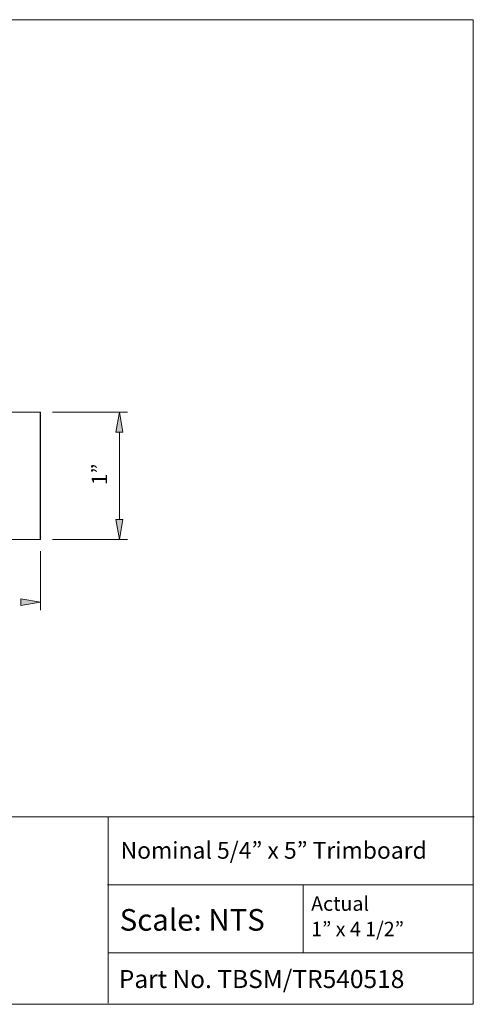
# Model space of a CAD drawing. Units: inches. Extents: x -1 to 9.3, y 1.7 to 9.4.
# Drawn here: x 5.7 to 9.3, y 1.7 to 9.4 of the extents above; entities that cross this region are included whole.
import ezdxf

# ---------------------------------------------------------------- set-up
doc = ezdxf.new("R2010")
doc.units = ezdxf.units.IN
doc.header["$MEASUREMENT"] = 0
doc.layers.add('template', color=7, linetype='Continuous')
doc.layers.add('trim', color=7, linetype='Continuous')

msp = doc.modelspace()

# ---------------------------------------------------------------- hatches: boundary and pattern name
at = {"layer": 'trim'}
for points in [[(6.4569, 6.177), (6.5102, 6.177), (6.4836, 6.3337)], [(6.4569, 5.4903), (6.5102, 5.4903), (6.4836, 5.3336)], [(5.7068, 4.8669), (5.7068, 4.8136), (5.8635, 4.8402)]]:
    msp.add_hatch(color=7, dxfattribs=at).paths.add_polyline_path(points)

# ---------------------------------------------------------------- linework, layer by layer
at = {"layer": 'template', "lineweight": 0}
for points in [[(-0.98, 1.6756), (9.2708, 1.6756), (9.2708, 9.423), (-0.98, 9.423)], [(-0.9722, 3.1509), (9.2791, 3.1509)], [(6.3958, 3.1509), (6.3958, 1.6856)], [(9.2708, 2.6162), (7.8403, 2.6162), (6.3889, 2.6162)], [(7.9306, 2.0828), (7.9306, 2.6162)], [(6.3958, 2.0815), (9.2729, 2.0815)]]:
    msp.add_lwpolyline(points, dxfattribs=at)
at = {"layer": 'trim', "lineweight": 0}
for points in [[(5.8592, 5.3336), (1.3592, 5.3336), (1.3592, 6.3336), (5.8592, 6.3336), (5.8592, 5.3336)], [(2.6296, 6.3337), (2.6296, 5.3336), (5.8635, 5.3336), (5.8635, 6.3337), (2.6296, 6.3337)], [(5.9569, 6.3337), (6.5469, 6.3337)], [(6.4569, 6.177), (6.5102, 6.177), (6.4836, 6.3337), (6.4569, 6.177)], [(6.4836, 5.4903), (6.4836, 6.177)], [(6.4569, 5.4903), (6.5102, 5.4903), (6.4836, 5.3336), (6.4569, 5.4903)], [(5.9569, 5.3336), (6.5469, 5.3336)], [(5.8635, 5.2403), (5.8635, 4.7769)], [(5.7068, 4.8669), (5.7068, 4.8136), (5.8635, 4.8402), (5.7068, 4.8669)]]:
    msp.add_lwpolyline(points, dxfattribs=at)

# ---------------------------------------------------------------- texts
at = {"layer": 'trim', "color": 7, "insert": (6.3871, 5.76), "char_height": 0.120662, "attachment_point": 7, "rotation": 90}
msp.add_mtext('\\fITC Franklin Gothic Book|b0|i0|c0|p34;\\W1;1”', dxfattribs=at)
at = {"layer": 'trim', "color": 7, "attachment_point": 7}
for s, insert, char_height in [('\\fITC Franklin Gothic Book|b0|i0|c0|p34;\\W1;Nominal 5/4” x 5” Trimboard', (6.4931, 2.821), 0.132222), ('\\fITC Franklin Gothic Book|b0|i0|c0|p34;\\W1;Actual', (7.9938, 2.4113), 0.113333), ('\\fITC Franklin Gothic Book|b0|i0|c0|p34;\\W1;Scale: NTS', (6.4861, 2.2551), 0.17), ('\\fITC Franklin Gothic Book|b0|i0|c0|p34;\\W1;1” x 4 1/2”', (7.9938, 2.2113), 0.113333), ('\\fITC Franklin Gothic Book|b0|i0|c0|p34;\\W1;Part No. TBSM/TR540518', (6.4791, 1.8037), 0.141667)]:
    msp.add_mtext(s, dxfattribs=dict(at, insert=insert, char_height=char_height))

doc.saveas('drawing.dxf')
